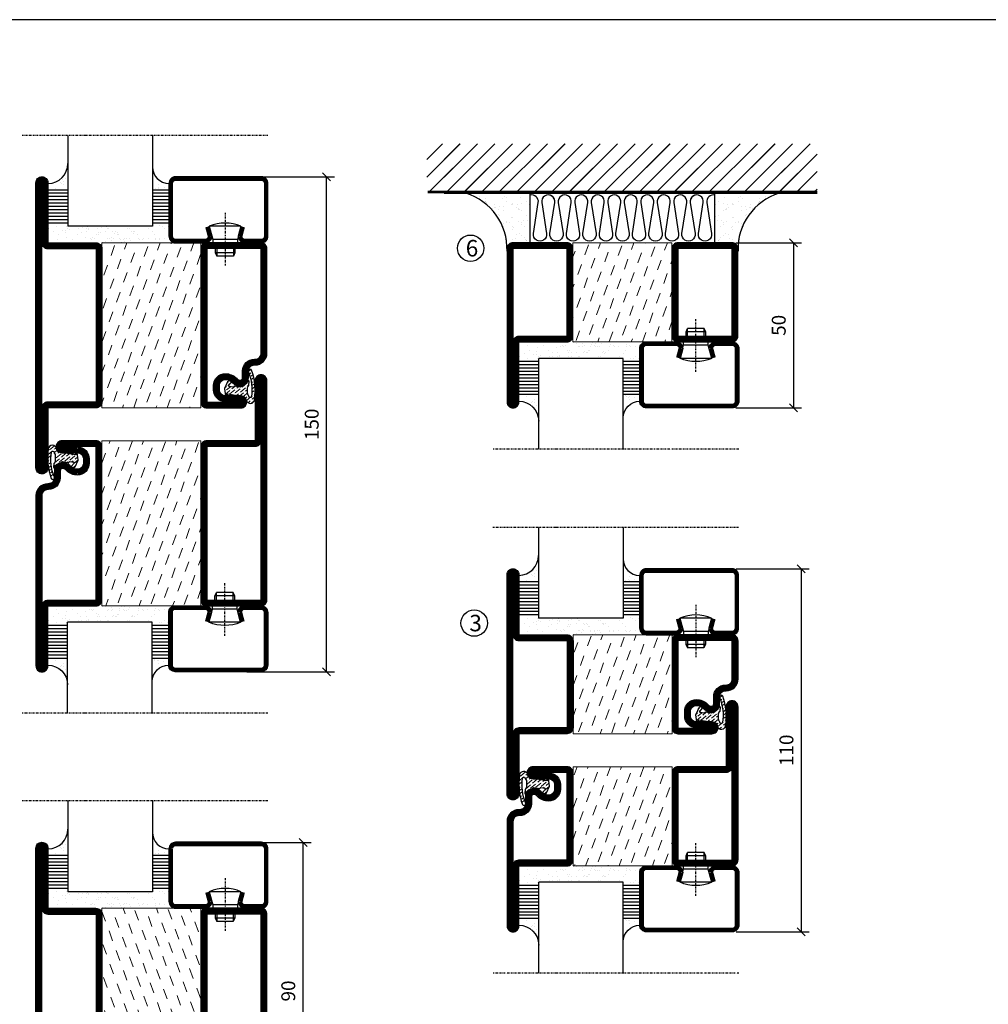
# Model space of a CAD drawing. Extents: x 0 to 1050, y 0 to 742.
# Drawn here: x 216 to 510, y 419 to 718 of the extents above; entities that cross this region are included whole.
import ezdxf

# ---------------------------------------------------------------- set-up
doc = ezdxf.new("R2010")
doc.units = 0
doc.linetypes.add('DASHDOT', pattern=[1, 0.5, -0.25, 0, -0.25])
doc.layers.get('0').update_dxf_attribs({"linetype": 'CONTINUOUS'})
doc.layers.get('DEFPOINTS').update_dxf_attribs({"linetype": 'CONTINUOUS'})
for name, color, linetype in [('CENTRUM', 3, 'DASHDOT'), ('FOGNINGB', 5, 'CONTINUOUS'), ('FRAME050', 6, 'CONTINUOUS'), ('GLAS_MED_FOGNING', 2, 'CONTINUOUS'), ('ISOLATION', 2, 'CONTINUOUS'), ('ISOLATOR', 2, 'CONTINUOUS'), ('ISOLERING', 3, 'CONTINUOUS'), ('SPKONTUR', 7, 'CONTINUOUS'), ('STALPROFIL', 1, 'CONTINUOUS')]:
    doc.layers.add(name, color=color, linetype=linetype)
doc.styles.add('ROMANS', font='romans', dxfattribs={"width": 0.8})
doc.dimstyles.new('ROMANS', dxfattribs={"dimscale": 1.2, "dimtxt": 3.5, "dimasz": 2, "dimexe": 2, "dimexo": 1, "dimgap": 2, "dimtad": 1, "dimdsep": 46, "dimtxsty": 'ROMANS', "dimblk1": 'OBLIQUE', "dimblk2": 'OBLIQUE', "dimsah": 1, "dimcen": 2.5, "dimclrd": 2, "dimclre": 2, "dimclrt": 6, "dimadec": 0, "dimazin": 0, "dimtfac": 1, "dimtmove": 2, "dimatfit": 3, "dimfxl": 1, "dimtolj": 1, "dimarcsym": 0})

# ---------------------------------------------------------------- blocks, each defined once
blk = doc.blocks.new('_Oblique')
at = {"color": 0, "linetype": 'ByBlock', "lineweight": -2}
blk.add_line((-0.5, -0.5), (0.5, 0.5), dxfattribs=at)
blk = doc.blocks.new('*D346')
at = {"layer": 'DEFPOINTS', "color": 0, "transparency": 16777216}
for p in [(283.58, 669.9), (308.97, 669.9), (283.58, 519.9)]:
    blk.add_point(p, dxfattribs=at)
at = {"layer": 'GLAS_MED_FOGNING', "color": 2, "lineweight": -2, "transparency": 16777216}
for p, q in [((284.78, 669.9), (311.37, 669.9)), ((308.97, 519.9), (308.97, 669.9)), ((284.78, 519.9), (311.37, 519.9))]:
    blk.add_line(p, q, dxfattribs=at)
at = {"layer": 'GLAS_MED_FOGNING', "color": 2, "lineweight": -2, "transparency": 16777216, "xscale": 2.4, "yscale": 2.4, "zscale": 2.4}
for p, rotation in [((308.97, 669.9), 90), ((308.97, 519.9), 270)]:
    blk.add_blockref('_Oblique', p, dxfattribs=dict(at, rotation=rotation))
at = {"layer": 'GLAS_MED_FOGNING', "color": 6, "transparency": 16777216, "insert": (304.47, 594.9), "char_height": 4.2, "attachment_point": 5, "rotation": 90, "style": 'ROMANS'}
blk.add_mtext('\\A1;150', dxfattribs=at)
blk = doc.blocks.new('*D344')
at = {"layer": 'DEFPOINTS', "color": 0, "transparency": 16777216}
for p in [(284.46, 468.23), (301.86, 468.23), (284.46, 378.23)]:
    blk.add_point(p, dxfattribs=at)
at = {"layer": 'GLAS_MED_FOGNING', "color": 2, "lineweight": -2, "transparency": 16777216}
for p, q in [((285.66, 468.23), (304.26, 468.23)), ((301.86, 378.23), (301.86, 468.23)), ((285.66, 378.23), (304.26, 378.23))]:
    blk.add_line(p, q, dxfattribs=at)
at = {"layer": 'GLAS_MED_FOGNING', "color": 2, "lineweight": -2, "transparency": 16777216, "xscale": 2.4, "yscale": 2.4, "zscale": 2.4}
for p, rotation in [((301.86, 468.23), 90), ((301.86, 378.23), 270)]:
    blk.add_blockref('_Oblique', p, dxfattribs=dict(at, rotation=rotation))
at = {"layer": 'GLAS_MED_FOGNING', "color": 6, "transparency": 16777216, "insert": (297.36, 423.23), "char_height": 4.2, "attachment_point": 5, "rotation": 90, "style": 'ROMANS'}
blk.add_mtext('\\A1;90', dxfattribs=at)
blk = doc.blocks.new('5020')
at = {"layer": 'SPKONTUR'}
for points in [[(-13.2, 0, -0.4142136), (-15, 1.8), (-15, 18.2, -0.4142136), (-13.2, 20), (33.2, 20, -0.4142136), (35, 18.2), (35, 1.8, -0.4142136), (33.2, 0)], [(-13.2, 1.75, -0.4142136), (-13.25, 1.8), (-13.25, 18.2, -0.4142136), (-13.2, 18.25), (33.2, 18.25, -0.4142136), (33.25, 18.2), (33.25, 1.8, -0.4142136), (33.2, 1.75)]]:
    blk.add_lwpolyline(points, format="xyb", close=True, dxfattribs=at)
at = {"layer": 'STALPROFIL', "const_width": 1.75}
blk.add_lwpolyline([(-13.2, 0.875, -0.4142136), (-14.125, 1.8), (-14.125, 18.2, -0.4142136), (-13.2, 19.125), (33.2, 19.125, -0.4142136), (34.125, 18.2), (34.125, 1.8, -0.4142136), (33.2, 0.875)], format="xyb", close=True, dxfattribs=at)
blk = doc.blocks.new('5022')
at = {"layer": 'SPKONTUR', "flags": 128}
blk.add_lwpolyline([(-15, -1.8), (-15, -16.4), (-33.2, -16.4, 0.414214), (-35, -18.2), (-35, -18.2, 0.414214), (-33.2, -20), (53.2, -20, 0.414214), (55, -18.2), (55, -18.2, 0.414214), (53.2, -16.4), (35, -16.4), (35, -1.8, 0.414214), (33.2, 0), (-13.2, 0, 0.414214)], format="xyb", close=True, dxfattribs=at)
at = {"layer": 'SPKONTUR'}
for points in [[(10, -18.25), (53.2, -18.25, 0.413617), (53.25, -18.2, 0.413581), (53.2, -18.15), (35, -18.15, -0.414214), (33.25, -16.4), (33.25, -1.8, 0.414214), (33.2, -1.75), (10, -1.75), (-13.2, -1.75, 0.414214), (-13.25, -1.8), (-13.25, -16.4, -0.414214), (-15, -18.15), (-33.2, -18.15, 0.413629), (-33.25, -18.2, 0.413569), (-33.2, -18.25)], [(53.2, -18.25), (53.2, -18.25, 0.413617), (53.25, -18.2, 0.413581), (53.2, -18.15), (35, -18.15, -0.414214), (33.25, -16.4), (33.25, -1.8, 0.414214), (33.2, -1.75), (33.2, -1.75), (-13.2, -1.75, 0.414214), (-13.25, -1.8), (-13.25, -16.4, -0.414214), (-15, -18.15), (-33.2, -18.15, 0.413629), (-33.25, -18.2, 0.413569), (-33.2, -18.25)]]:
    blk.add_lwpolyline(points, format="xyb", close=True, dxfattribs=at)
at = {"layer": 'STALPROFIL', "const_width": 1.75, "flags": 128}
blk.add_lwpolyline([(53.2, -17.28), (35, -17.28, -0.414214), (34.12, -16.4), (34.12, -1.8, 0.414214), (33.2, -0.88), (33.2, -0.88), (-13.2, -0.88, 0.414214), (-14.12, -1.8), (-14.12, -16.4, -0.414214), (-15, -17.28), (-33.2, -17.28, 0.414214), (-34.12, -18.2, 0.414214), (-33.2, -19.12), (53.2, -19.12, 0.414214), (54.12, -18.2, 0.414214)], format="xyb", close=True, dxfattribs=at)
blk.add_lwpolyline([(53.2, -19.12), (53.2, -19.12)], dxfattribs=at)
blk = doc.blocks.new('*U343')
at = {"layer": 'ISOLATOR', "lineweight": 0}
h = blk.add_hatch(dxfattribs=at)
h.set_pattern_fill('DASH', color=256, angle=110, style=0)
h.set_pattern_definition([(110, (5, 0), (-4.06944, 1.89761), [3.175, -3.175])])
h.paths.add_polyline_path([(-20, 25), (-50, 25), (-50, -25), (-20, -25)])
blk.add_lwpolyline([(-50, -25), (-50, 25), (-20, 25), (-20, -25)], close=True, dxfattribs=at)
at = {"lineweight": 0, "xscale": -1, "rotation": 270}
for name, p in [('5022', (-50, -10)), ('5020', (-20, -10))]:
    blk.add_blockref(name, p, dxfattribs=at)
blk = doc.blocks.new('*X66')
at = {"color": 0}
for p, q in [((-53.67, 29.92), (-53.67, 29.92)), ((-51.01, 29.96), (-51.01, 29.96)), ((-49.52, 29.98), (-49.52, 29.98)), ((-43.29, 29.99), (-43.29, 29.99)), ((-54.91, 29.43), (-54.91, 29.43)), ((-54.35, 29.09), (-54.35, 29.09)), ((-51.87, 27.5), (-51.87, 27.5)), ((-51.63, 29.45), (-51.63, 29.45)), ((-50.85, 28.14), (-50.85, 28.14)), ((-50.59, 29.59), (-50.59, 29.59)), ((-49.27, 28.36), (-49.27, 28.36)), ((-48.97, 29.8), (-48.97, 29.8)), ((-48.68, 29.44), (-48.68, 29.44)), ((-45.73, 28.12), (-45.73, 28.12)), ((-45.64, 27.51), (-45.64, 27.51)), ((-42.45, 29.46), (-42.45, 29.46)), ((-41.27, 28.29), (-41.27, 28.29)), ((-40.9, 27.96), (-40.9, 27.96)), ((-40.33, 28.31), (-40.33, 28.31)), ((-39.41, 27.52), (-39.41, 27.52)), ((-36.22, 29.47), (-36.22, 29.47)), ((-35.09, 28.38), (-35.09, 28.38)), ((-55.28, 26.61), (-55.28, 26.61)), ((-53.54, 26.07), (-53.54, 26.07)), ((-48.14, 26.26), (-48.14, 26.26)), ((-47.28, 26.54), (-47.28, 26.54)), ((-46.91, 26.2), (-46.91, 26.2)), ((-44.41, 25.22), (-44.41, 25.22)), ((-43.37, 25.36), (-43.37, 25.36)), ((-42.91, 26.33), (-42.91, 26.33)), ((-41.74, 25.57), (-41.74, 25.57)), ((-39.16, 26.36), (-39.16, 26.36)), ((-39.02, 25.93), (-39.02, 25.93)), ((-37.98, 26.07), (-37.98, 26.07)), ((-37.79, 26.31), (-37.79, 26.31)), ((-36.36, 26.28), (-36.36, 26.28))]:
    blk.add_line(p, q, dxfattribs=at)
blk = doc.blocks.new('*X57')
at = {"color": 0}
for p, q in [((-57.66, 43.32), (-57.66, 43.32)), ((-57.29, 42.98), (-57.29, 42.98)), ((-57.17, 44.26), (-57.17, 44.26)), ((-56.72, 42.52), (-56.72, 42.52)), ((-56.58, 43.49), (-56.58, 43.49)), ((-56.12, 44.39), (-56.12, 44.39)), ((-59.16, 41.51), (-59.16, 41.51)), ((-55.55, 41.39), (-55.55, 41.39)), ((-58.79, 29.95), (-58.79, 29.95)), ((-55.75, 29.97), (-55.75, 29.97)), ((-61.36, 28.17), (-61.36, 28.17)), ((-61.13, 29.42), (-61.13, 29.42)), ((-59.73, 28.38), (-59.73, 28.38)), ((-58.1, 27.49), (-58.1, 27.49)), ((-57.02, 28.74), (-57.02, 28.74)), ((-56.08, 28.07), (-56.08, 28.07)), ((-55.98, 28.88), (-55.98, 28.88)), ((-58.66, 26.09), (-58.66, 26.09))]:
    blk.add_line(p, q, dxfattribs=at)
blk = doc.blocks.new('GLASV6_18')
at = {"layer": 'GLAS_MED_FOGNING'}
for p, q in [((9.6, 49), (9.6, 30)), ((9.6, 41), (3.6, 41)), ((9.6, 40), (3.6, 40)), ((9.6, 39), (3.6, 39)), ((9.6, 38), (3.6, 38)), ((9.6, 37), (3.6, 37)), ((9.6, 36), (3.6, 36)), ((9.6, 35), (3.6, 35)), ((9.6, 34), (3.6, 34)), ((9.6, 33), (3.6, 33)), ((9.6, 32), (3.6, 32)), ((9.6, 31), (3.6, 31))]:
    blk.add_line(p, q, dxfattribs=at)
blk.add_arc((3.6, 49), 6, 270, 0, dxfattribs=at)
blk.add_blockref('*X57', (65, 0), dxfattribs=at)
blk = doc.blocks.new('SP40020')
at = {"layer": 'CENTRUM'}
blk.add_line((-13, 34.07), (-13, 18), dxfattribs=at)
at = {"layer": 'GLAS_MED_FOGNING'}
for p, q in [((-8.2, 30), (-17.8, 30)), ((-17.8, 30), (-16.73, 26)), ((-8.2, 30), (-9.27, 26)), ((-9.27, 26), (-16.73, 26)), ((-16.73, 26), (-16.73, 25)), ((-9.27, 26), (-9.27, 25)), ((-16, 23.5), (-16, 22)), ((-10, 22), (-16, 22)), ((-16, 22), (-15.5, 21)), ((-15.5, 23.5), (-15.5, 21)), ((-10.5, 21), (-15.5, 21)), ((-10.5, 23.5), (-10.5, 21)), ((-10, 22), (-10.5, 21)), ((-10, 23.5), (-10, 22))]:
    blk.add_line(p, q, dxfattribs=at)
blk.add_arc((-13, 18.93), 12.07, 66.5445, 113.4555, dxfattribs=at)
blk = doc.blocks.new('SP43020')
at = {"layer": 'SPKONTUR'}
blk.add_lwpolyline([(-8.2, 30), (-9, 27, 0.414214), (-7, 25), (-2, 25, 0.414214), (0, 27), (0, 43, 0.414214), (-2, 45), (-28, 45, 0.414214), (-30, 43), (-30, 27, 0.414214), (-28, 25), (-19, 25, 0.414214), (-17, 27), (-17.8, 30)], format="xyb", dxfattribs=at)
at = {"layer": 'STALPROFIL', "const_width": 1.25}
blk.add_lwpolyline([(-7.59, 29.84), (-8.37, 26.93, 0.398381), (-7, 25.62), (-2, 25.62, 0.414214), (-0.62, 27), (-0.62, 43, 0.414214), (-2, 44.38), (-28, 44.38, 0.414214), (-29.37, 43), (-29.37, 27, 0.414214), (-28, 25.62), (-19, 25.62, 0.398381), (-17.63, 26.93), (-18.41, 29.84)], format="xyb", dxfattribs=at)
at = {"layer": 'GLAS_MED_FOGNING'}
blk.add_blockref('SP40020', (0, 0), dxfattribs=at)
blk = doc.blocks.new('*X58')
at = {"color": 0}
for p, q in [((-39.97, 46.52), (-39.97, 46.52)), ((-38.03, 42.56), (-38.03, 42.56)), ((-36.5, 41.8), (-36.5, 41.8)), ((-39.43, 41.14), (-39.43, 41.14)), ((-39.17, 41.45), (-39.17, 41.45)), ((-38.29, 41.72), (-38.29, 41.72)), ((-38.13, 41.58), (-38.13, 41.58)), ((-37.92, 30.16), (-37.92, 30.16)), ((-37.06, 30), (-37.06, 30)), ((-35.25, 30.05), (-35.25, 30.05)), ((-39.41, 27.52), (-39.41, 27.52)), ((-36.22, 29.47), (-36.22, 29.47)), ((-35.09, 28.38), (-35.09, 28.38)), ((-39.16, 26.36), (-39.16, 26.36)), ((-39.02, 25.93), (-39.02, 25.93)), ((-37.98, 26.07), (-37.98, 26.07)), ((-37.79, 26.31), (-37.79, 26.31)), ((-36.36, 26.28), (-36.36, 26.28))]:
    blk.add_line(p, q, dxfattribs=at)
blk = doc.blocks.new('GLASH5')
at = {"layer": 'GLAS_MED_FOGNING'}
for p, q in [((-25, 49), (-25, 30)), ((-20, 41), (-25, 41)), ((-20, 40), (-25, 40)), ((-20, 39), (-25, 39)), ((-20, 38), (-25, 38)), ((-20, 37), (-25, 37)), ((-20, 36), (-25, 36)), ((-20, 35), (-25, 35)), ((-20, 34), (-25, 34)), ((-20, 33), (-25, 33)), ((-20, 32), (-25, 32)), ((-20, 31), (-25, 31))]:
    blk.add_line(p, q, dxfattribs=at)
blk.add_arc((-20, 48), 5, 180, 270, dxfattribs=at)
blk.add_blockref('*X58', (15, 0), dxfattribs=at)
blk = doc.blocks.new('glas 77000')
at = {"layer": 'CENTRUM'}
blk.add_lwpolyline([(125.25, 557.55), (90.25, 557.55), (69.85, 557.55), (50.79, 557.55)], dxfattribs=at)
at = {"layer": 'GLAS_MED_FOGNING'}
for p, q in [((90.25, 585.05), (64.6, 585.05)), ((64.6, 557.55), (64.6, 566.05)), ((90.25, 557.55), (90.25, 566.05))]:
    blk.add_line(p, q, dxfattribs=at)
at = {"xscale": -1, "rotation": 180}
for name, p in [('SP43020', (125.25, 615.05)), ('GLASV6_18', (55, 615.05))]:
    blk.add_blockref(name, p, dxfattribs=at)
at = {"layer": 'GLAS_MED_FOGNING', "xscale": -1, "rotation": 180}
for name, p in [('*X66', (119.5, 615.05)), ('*X66', (125.25, 615.05)), ('GLASH5', (115.25, 615.05))]:
    blk.add_blockref(name, p, dxfattribs=at)
blk = doc.blocks.new('5021')
at = {"layer": 'SPKONTUR'}
for points in [[(-15, -16.4), (-15, -1.8, -0.414214), (-13.2, 0), (33.2, 0, -0.414214), (35, -1.8), (35, -18.2, -0.414214), (33.2, -20), (-33.2, -20, -0.414214), (-35, -18.2), (-35, -18.2, -0.414214), (-33.2, -16.4)], [(-13.25, -16.4), (-13.25, -1.8, -0.414214), (-13.2, -1.75), (33.2, -1.75, -0.414214), (33.25, -1.8), (33.25, -18.2, -0.414214), (33.2, -18.25), (-33.2, -18.25, -0.413618), (-33.25, -18.2, -0.413579), (-33.2, -18.15), (-15, -18.15, 0.414214)]]:
    blk.add_lwpolyline(points, format="xyb", close=True, dxfattribs=at)
at = {"layer": 'STALPROFIL', "const_width": 1.75}
blk.add_lwpolyline([(-14.13, -16.4), (-14.13, -1.8, -0.414214), (-13.2, -0.87), (33.2, -0.87, -0.414214), (34.12, -1.8), (34.12, -18.2, -0.414214), (33.2, -19.12), (-33.2, -19.12, -0.414214), (-34.13, -18.2, -0.414214), (-33.2, -17.27), (-15, -17.27, 0.414214)], format="xyb", close=True, dxfattribs=at)
blk = doc.blocks.new('SP40035')
at = {"layer": 'GLAS_MED_FOGNING', "lineweight": 0}
h = blk.add_hatch(dxfattribs=at)
h.set_pattern_fill('ANSI36', color=256, scale=0.25, angle=5, style=0)
h.set_pattern_definition([(50, (1250, -935), (0.2848244, 1.57429627), [1.984375, -0.396875, 0, -0.396875])])
h.paths.add_polyline_path([(6.28, 11.93, -0.354119), (6.48, 12.26), (6.63, 12.32, -0.206482), (7.71, 13.98, -0.042559), (8.12, 14.28, 0.7927), (8, 14.65), (6.9, 14.56, 0.177741), (6.78, 14.5), (6.71, 14.43, -0.198912), (6, 14.14), (4.43, 14.14, -0.155409), (3.85, 14.32, 0.0327), (3.54, 14.52, -0.977099), (3.45, 15.32, -0.132977), (10.82, 14.45, 0.048391), (10.91, 14.4), (11.2, 14.4, 0.020293), (11.35, 14.41, 0.593297), (11.43, 15.37, 0.066094), (6.59, 16.4), (3.67, 16.4, 0.01672), (2.43, 16.26, 0.695311), (1.97, 13.89, -0.169939), (3.05, 13.4, -0.085808), (3.42, 12.96), (3.44, 12.83, -0.105307), (3.6, 12.1), (3.6, 11.85), (4.21, 8.01, -0.463822), (4.11, 7.89), (3.86, 8.02, 0.250947), (3.6, 7.77), (3.6, 7.54, 0.062275), (3.64, 7.45), (5.74, 7.16, 0.129372), (5.89, 7.19), (7.85, 8.08, 0.605976), (7.76, 9.28), (6.8, 8.41, -0.440011), (6.44, 8.66), (6.29, 9.75, -0.305731), (6.38, 9.95), (6.43, 9.98, 0.305731), (6.53, 10.18)])
at = {"layer": 'ISOLATION', "flags": 128}
blk.add_lwpolyline([(2.43, 16.26, -0.122178), (11.43, 15.37, -1), (10.82, 14.45, 0.13322), (3.44, 15.32, 0.960853), (3.54, 14.52, -0.0327), (3.85, 14.32, 0.155409), (4.43, 14.14), (6, 14.14, 0.198912), (6.71, 14.43), (6.78, 14.5, -0.177741), (6.9, 14.56), (8, 14.65, -0.7927), (8.12, 14.28, 0.196607), (6.77, 12.46, -0.247298), (6.64, 12.32), (6.48, 12.26, 0.354119), (6.28, 11.93), (6.53, 10.18, -0.305731), (6.43, 9.98), (6.38, 9.95, 0.305731), (6.29, 9.75), (6.44, 8.66, 0.440011), (6.8, 8.41), (7.76, 9.28, -0.605976), (7.85, 8.08), (5.85, 7.18, -0.094896), (5.74, 7.16), (3.64, 7.45, -0.501378), (3.86, 8.02), (4.11, 7.89, 0.453318), (4.21, 8.01), (3.42, 12.96, 0.212342), (2.3, 13.75, -0.806331)], format="xyb", close=True, dxfattribs=at)
blk = doc.blocks.new('5011')
at = {"layer": 'SPKONTUR'}
blk.add_lwpolyline([(-8.4, 11.9), (-8.4, 11.89), (-8.4, 11.9, -0.414214), (-5.9, 14.4), (-3.8, 14.4, 0.414214), (-2, 16.2), (-2, 16.4, -0.414214), (1.6, 20), (53.2, 20, -0.414214), (55, 18.2), (55, 18.2, -0.414214), (53.2, 16.4), (35, 16.4), (35, 1.8, -0.414214), (33.2, 0), (-13.2, 0, -0.414214), (-15, 1.8), (-15, 12.1, -0.414214), (-13.2, 13.9), (-13.2, 13.9, -0.414214), (-11.4, 12.1), (-11.4, 7.4, 0.414214), (-9.6, 5.6), (-8.2, 5.6, 0.414214), (-6.4, 7.4, 0.198912), (-7.28, 9.52), (-7.52, 9.76, -0.198912), (-8.4, 11.89)], format="xyb", dxfattribs=at)
blk.add_lwpolyline([(-6.65, 11.89), (-6.65, 11.9, -0.414214), (-5.9, 12.65), (-3.8, 12.65, 0.414214), (-0.25, 16.2), (-0.25, 16.4, -0.414214), (1.6, 18.25), (53.2, 18.25, -0.413617), (53.25, 18.2, -0.413581), (53.2, 18.15), (35, 18.15, 0.414214), (33.25, 16.4), (33.25, 1.8, -0.414214), (33.2, 1.75), (-13.2, 1.75, -0.414214), (-13.25, 1.8), (-13.25, 12.1, -0.413618), (-13.2, 12.15, -0.41358), (-13.15, 12.1), (-13.15, 7.4, 0.414214), (-9.6, 3.85), (-8.2, 3.85, 0.414214), (-4.65, 7.4, 0.198912), (-6.04, 10.76), (-6.28, 11, -0.198912)], format="xyb", close=True, dxfattribs=at)
at = {"layer": 'STALPROFIL', "const_width": 1.75}
blk.add_lwpolyline([(-7.52, 11.89), (-7.52, 11.9, -0.414214), (-5.9, 13.52), (-3.8, 13.52, 0.414214), (-1.12, 16.2), (-1.12, 16.4, -0.414214), (1.6, 19.12), (53.2, 19.12, -0.414214), (54.12, 18.2, -0.414214), (53.2, 17.27), (35, 17.27, 0.414214), (34.12, 16.4), (34.12, 1.8, -0.414214), (33.2, 0.88), (-13.2, 0.88, -0.414214), (-14.12, 1.8), (-14.12, 12.1, -0.414214), (-13.2, 13.02, -0.414214), (-12.28, 12.1), (-12.28, 7.4, 0.414214), (-9.6, 4.73), (-8.2, 4.73, 0.414214), (-5.52, 7.4, 0.198912), (-6.66, 10.14), (-6.9, 10.38, -0.198912)], format="xyb", close=True, dxfattribs=at)
blk = doc.blocks.new('*U341')
at = {"layer": 'ISOLATOR', "lineweight": 0}
h = blk.add_hatch(dxfattribs=at)
h.set_pattern_fill('DASH', color=256, angle=110, style=0)
h.set_pattern_definition([(110, (5, -4e-15), (-4.06944, 1.89761), [3.175, -3.175])])
h.paths.add_polyline_path([(20, -25), (50, -25), (50, 25), (20, 25)])
blk.add_lwpolyline([(50, -25), (50, 25), (20, 25), (20, -25)], close=True, dxfattribs=at)
at = {"lineweight": 0, "rotation": 89.99999999999997}
for name, p in [('5011', (20, -10)), ('5021', (50, -10)), ('SP40035', (20, -25))]:
    blk.add_blockref(name, p, dxfattribs=at)
blk = doc.blocks.new('5010')
at = {"layer": 'SPKONTUR'}
blk.add_lwpolyline([(-8.4, 11.9), (-8.4, 11.89), (-8.4, 11.9, -0.414214), (-5.9, 14.4), (-3.8, 14.4, 0.414214), (-2, 16.2), (-2, 16.4, -0.414214), (1.6, 20), (33.2, 20, -0.414214), (35, 18.2), (35, 1.8, -0.414214), (33.2, 0), (-13.2, 0, -0.414214), (-15, 1.8), (-15, 12.1, -0.414214), (-13.2, 13.9), (-13.2, 13.9, -0.414214), (-11.4, 12.1), (-11.4, 7.4, 0.414214), (-9.6, 5.6), (-8.2, 5.6, 0.414214), (-6.4, 7.4, 0.198912), (-7.28, 9.52), (-7.52, 9.76, -0.198912), (-8.4, 11.89)], format="xyb", dxfattribs=at)
blk.add_lwpolyline([(-6.65, 11.89), (-6.65, 11.9, -0.414214), (-5.9, 12.65), (-3.8, 12.65, 0.414214), (-0.25, 16.2), (-0.25, 16.4, -0.414214), (1.6, 18.25), (33.2, 18.25, -0.414214), (33.25, 18.2), (33.25, 1.8, -0.414214), (33.2, 1.75), (-13.2, 1.75, -0.414214), (-13.25, 1.8), (-13.25, 12.1, -0.413618), (-13.2, 12.15, -0.41358), (-13.15, 12.1), (-13.15, 7.4, 0.414214), (-9.6, 3.85), (-8.2, 3.85, 0.414214), (-4.65, 7.4, 0.198912), (-6.04, 10.76), (-6.28, 11, -0.198912)], format="xyb", close=True, dxfattribs=at)
at = {"layer": 'STALPROFIL', "const_width": 1.75}
blk.add_lwpolyline([(-7.52, 11.89), (-7.52, 11.9, -0.414214), (-5.9, 13.53), (-3.8, 13.53, 0.414214), (-1.13, 16.2), (-1.13, 16.4, -0.414214), (1.6, 19.12), (33.2, 19.12, -0.414214), (34.12, 18.2), (34.12, 1.8, -0.414214), (33.2, 0.88), (-13.2, 0.88, -0.414214), (-14.12, 1.8), (-14.12, 12.1, -0.414214), (-13.2, 13.02, -0.414214), (-12.28, 12.1), (-12.28, 7.4, 0.414214), (-9.6, 4.73), (-8.2, 4.73, 0.414214), (-5.52, 7.4, 0.198912), (-6.66, 10.14), (-6.9, 10.38, -0.198912)], format="xyb", close=True, dxfattribs=at)
blk = doc.blocks.new('*U334')
at = {"layer": 'ISOLATOR', "lineweight": 0}
h = blk.add_hatch(dxfattribs=at)
h.set_pattern_fill('DASH', color=256, angle=-70, style=0)
h.set_pattern_definition([(290, (-5, 0), (4.06944, -1.89761), [3.175, -3.175])])
h.paths.add_polyline_path([(-20, 25), (-50, 25), (-50, -25), (-20, -25)])
blk.add_lwpolyline([(-50, 25), (-50, -25), (-20, -25), (-20, 25)], close=True, dxfattribs=at)
at = {"lineweight": 0, "rotation": 270}
for name, p in [('5022', (-50, 10)), ('5010', (-20, 10)), ('SP40035', (-20, 25))]:
    blk.add_blockref(name, p, dxfattribs=at)
blk = doc.blocks.new('3020')
at = {"layer": 'SPKONTUR'}
for points in [[(-13.2, 0, -0.4142136), (-15, 1.8), (-15, 18.2, -0.4142136), (-13.2, 20), (13.2, 20, -0.4142136), (15, 18.2), (15, 1.8, -0.4142136), (13.2, 0)], [(-13.2, 1.75, -0.4142136), (-13.25, 1.8), (-13.25, 18.2, -0.4142136), (-13.2, 18.25), (13.2, 18.25, -0.4142136), (13.25, 18.2), (13.25, 1.8, -0.4142136), (13.2, 1.75)]]:
    blk.add_lwpolyline(points, format="xyb", close=True, dxfattribs=at)
at = {"layer": 'STALPROFIL', "const_width": 1.75}
blk.add_lwpolyline([(-13.2, 0.875, -0.4142136), (-14.125, 1.8), (-14.125, 18.2, -0.4142136), (-13.2, 19.125), (13.2, 19.125, -0.4142136), (14.125, 18.2), (14.125, 1.8, -0.4142136), (13.2, 0.875)], format="xyb", close=True, dxfattribs=at)
blk = doc.blocks.new('3021')
at = {"layer": 'SPKONTUR'}
for points in [[(-15, -16.4), (-15, -1.8, -0.414214), (-13.2, 0), (13.2, 0, -0.414214), (15, -1.8), (15, -18.2, -0.414214), (13.2, -20), (-33.2, -20, -0.414214), (-35, -18.2), (-35, -18.2, -0.414214), (-33.2, -16.4)], [(-13.25, -16.4), (-13.25, -1.8, -0.414214), (-13.2, -1.75), (13.2, -1.75, -0.414214), (13.25, -1.8), (13.25, -18.2, -0.414214), (13.2, -18.25), (-33.2, -18.25, -0.413618), (-33.25, -18.2, -0.413579), (-33.2, -18.15), (-15, -18.15, 0.414214)]]:
    blk.add_lwpolyline(points, format="xyb", close=True, dxfattribs=at)
at = {"layer": 'STALPROFIL', "const_width": 1.75}
blk.add_lwpolyline([(-14.13, -16.4), (-14.13, -1.8, -0.414214), (-13.2, -0.87), (13.2, -0.87, -0.414214), (14.12, -1.8), (14.12, -18.2, -0.414214), (13.2, -19.12), (-33.2, -19.12, -0.414214), (-34.13, -18.2, -0.414214), (-33.2, -17.27), (-15, -17.27, 0.414214)], format="xyb", close=True, dxfattribs=at)
blk = doc.blocks.new('73030')
at = {"layer": 'ISOLATOR', "lineweight": 0}
h = blk.add_hatch(dxfattribs=at)
h.set_pattern_fill('DASH', color=256, angle=20, style=0)
h.paths.add_polyline_path([(-15, 0), (15, 0), (15, 30), (-15, 30)])
blk.add_lwpolyline([(-15, 0), (15, 0), (15, 30), (-15, 30)], close=True, dxfattribs=at)
blk = doc.blocks.new('*U337')
at = {"lineweight": 0, "xscale": -1, "rotation": 270}
for name, p in [('3021', (-50, -10)), ('3020', (-20, -10))]:
    blk.add_blockref(name, p, dxfattribs=at)
at = {"layer": 'ISOLATOR', "lineweight": 0, "xscale": -1, "rotation": 270}
blk.add_blockref('73030', (-50, -10), dxfattribs=at)
blk = doc.blocks.new('*X43')
at = {"color": 0}
for p, q in [((-89, -51.88), (-77.52, -40.4)), ((-89, -46.57), (-82.83, -40.4)), ((-89, -41.27), (-88.13, -40.4)), ((-86.82, -55), (-72.22, -40.4)), ((-81.52, -55), (-66.92, -40.4)), ((-76.21, -55), (-61.61, -40.4)), ((-70.91, -55), (-56.31, -40.4)), ((-65.61, -55), (-51.01, -40.4)), ((-60.3, -55), (-45.7, -40.4)), ((-55, -55), (-40.4, -40.4)), ((-49.7, -55), (-35.1, -40.4)), ((-44.39, -55), (-29.79, -40.4)), ((-39.09, -55), (-24.49, -40.4)), ((-33.79, -55), (-19.19, -40.4)), ((-28.48, -55), (-13.88, -40.4)), ((-23.18, -55), (-8.58, -40.4)), ((-17.88, -55), (-3.28, -40.4)), ((-12.57, -55), (2.03, -40.4)), ((-7.27, -55), (7.33, -40.4)), ((-1.97, -55), (12.63, -40.4)), ((3.34, -55), (17.94, -40.4)), ((8.64, -55), (23.24, -40.4)), ((13.94, -55), (24, -44.94)), ((19.25, -55), (24, -50.25))]:
    blk.add_line(p, q, dxfattribs=at)
blk = doc.blocks.new('*X42')
at = {"color": 0}
for p, q in [((-6.93, -26.8), (-6.93, -26.8)), ((-6.84, -25.06), (-6.84, -25.06)), ((-6.01, -25.8), (-6.01, -25.8)), ((-6, -25.6), (-6, -25.6)), ((-5.64, -26.14), (-5.64, -26.14)), ((-5.3, -26.59), (-5.3, -26.59)), ((-2.59, -26.23), (-2.59, -26.23)), ((-1.82, -25.1), (-1.82, -25.1)), ((-1.55, -26.1), (-1.55, -26.1)), ((-0.61, -25.05), (-0.61, -25.05)), ((0, -24.05), (0, -24.05)), ((0.08, -25.88), (0.08, -25.88)), ((-6.93, -29.02), (-6.93, -29.02)), ((-4.52, -27.17), (-4.52, -27.17)), ((-3.9, -27.74), (-3.9, -27.74)), ((-2.96, -27.54), (-2.96, -27.54)), ((-1.91, -29.56), (-1.91, -29.56)), ((-1.7, -28.95), (-1.7, -28.95)), ((-6.13, -31.88), (-6.13, -31.88)), ((-5.23, -30.07), (-5.23, -30.07)), ((-5.09, -31.74), (-5.09, -31.74)), ((-4.39, -31.02), (-4.39, -31.02)), ((-4.38, -30.61), (-4.38, -30.61)), ((-3.46, -31.53), (-3.46, -31.53)), ((-1.57, -32.81), (-1.57, -32.81)), ((-1.54, -29.9), (-1.54, -29.9)), ((-1.35, -32.54), (-1.35, -32.54)), ((-0.74, -31.17), (-0.74, -31.17)), ((0.2, -31.49), (0.2, -31.49)), ((0.3, -31.03), (0.3, -31.03)), ((1, -30.06), (1, -30.06)), ((1.01, -30.83), (1.01, -30.83)), ((-6.81, -32.87), (-6.81, -32.87)), ((-5.82, -33.25), (-5.82, -33.25)), ((-4.27, -34.88), (-4.27, -34.88)), ((-3.83, -35.07), (-3.83, -35.07)), ((-3.61, -35.08), (-3.61, -35.08)), ((-3.46, -35.41), (-3.46, -35.41)), ((-2.77, -35.62), (-2.77, -35.62)), ((1.13, -34.68), (1.13, -34.68)), ((2.19, -33.32), (2.19, -33.32)), ((2.55, -33.65), (2.55, -33.65)), ((2.62, -35.07), (2.62, -35.07)), ((3.46, -35.61), (3.46, -35.61)), ((3.77, -35.75), (3.77, -35.75)), ((4.29, -35.25), (4.29, -35.25)), ((-6.68, -36.73), (-6.68, -36.73)), ((-5.96, -37.56), (-5.96, -37.56)), ((-4.28, -36.81), (-4.28, -36.81)), ((-4.14, -38.73), (-4.14, -38.73)), ((-3.24, -36.68), (-3.24, -36.68)), ((-1.72, -37), (-1.72, -37)), ((-1.62, -36.46), (-1.62, -36.46)), ((-1.44, -36.66), (-1.44, -36.66)), ((0.27, -37.55), (0.27, -37.55)), ((1.1, -36.1), (1.1, -36.1)), ((1.26, -38.54), (1.26, -38.54)), ((2.14, -35.97), (2.14, -35.97)), ((3.67, -36.69), (3.67, -36.69)), ((6.29, -37.07), (6.29, -37.07)), ((6.5, -37.54), (6.5, -37.54)), ((6.5, -38.47), (6.5, -38.47)), ((6.65, -37.41), (6.65, -37.41)), ((0.27, -38.83), (0.27, -38.83)), ((0.64, -39.16), (0.64, -39.16)), ((8.39, -39), (8.39, -39)), ((10.99, -39.98), (10.99, -39.98))]:
    blk.add_line(p, q, dxfattribs=at)
blk = doc.blocks.new('65_INF-B10')
at = {"layer": 'FOGNINGB', "const_width": 0.8}
blk.add_lwpolyline([(29, -40.4), (-89, -40.4)], dxfattribs=at)
at = {"layer": 'GLAS_MED_FOGNING'}
for p, q in [((-58, -25), (-58, -40)), ((-2, -25), (-2, -40))]:
    blk.add_line(p, q, dxfattribs=at)
for centre, start, end in [((-82.61, -23.14), 286.8568, 2.0678), ((22.61, -23.14), 177.9322, 253.1432)]:
    blk.add_arc(centre, 17.62, start, end, dxfattribs=at)
at = {"layer": 'ISOLERING'}
for points in [[(-58, -39.44, 0.538866), (-55.52, -37.19), (-56.98, -27.81, -1.166667), (-53.02, -27.81), (-54.48, -37.19, 1.166667), (-50.52, -37.19), (-51.98, -27.81, -1.166667), (-48.02, -27.81), (-49.48, -37.19, 1.166667), (-45.52, -37.19), (-46.98, -27.81, -1.166667), (-43.02, -27.81), (-44.48, -37.19, 1.166667), (-40.52, -37.19), (-41.98, -27.81, -1.166667), (-38.02, -27.81), (-39.48, -37.19, 1.166667), (-35.52, -37.19), (-36.98, -27.81, -1.166667), (-33.02, -27.81), (-34.48, -37.19, 1.166667), (-30.52, -37.19), (-31.98, -27.81, -1.166667), (-28.02, -27.81), (-29.48, -37.19, 1.166667), (-25.52, -37.19), (-26.98, -27.81, -1.166667), (-23.02, -27.81), (-24.48, -37.19, 1.166667), (-20.52, -37.19), (-21.98, -27.81, -1.166667), (-18.02, -27.81), (-19.48, -37.19, 1.166667), (-15.52, -37.19), (-16.98, -27.81, -1.166667), (-13.02, -27.81), (-14.48, -37.19, 1.166667), (-10.52, -37.19), (-11.98, -27.81, -1.166667), (-8.02, -27.81), (-9.48, -37.19, 0.538866), (-7, -39.44, 0.538866)], [(-53, -39.44, 0.538866), (-50.52, -37.19), (-51.98, -27.81, -1.166667), (-48.02, -27.81), (-49.48, -37.19, 1.166667), (-45.52, -37.19), (-46.98, -27.81, -1.166667), (-43.02, -27.81), (-44.48, -37.19, 1.166667), (-40.52, -37.19), (-41.98, -27.81, -1.166667), (-38.02, -27.81), (-39.48, -37.19, 1.166667), (-35.52, -37.19), (-36.98, -27.81, -1.166667), (-33.02, -27.81), (-34.48, -37.19, 1.166667), (-30.52, -37.19), (-31.98, -27.81, -1.166667), (-28.02, -27.81), (-29.48, -37.19, 1.166667), (-25.52, -37.19), (-26.98, -27.81, -1.166667), (-23.02, -27.81), (-24.48, -37.19, 1.166667), (-20.52, -37.19), (-21.98, -27.81, -1.166667), (-18.02, -27.81), (-19.48, -37.19, 1.166667), (-15.52, -37.19), (-16.98, -27.81, -1.166667), (-13.02, -27.81), (-14.48, -37.19, 1.166667), (-10.52, -37.19), (-11.98, -27.81, -1.166667), (-8.02, -27.81), (-9.48, -37.19, 1.166667), (-5.52, -37.19), (-6.98, -27.81, -1.166667), (-3.02, -27.81), (-4.48, -37.19, 0.538866), (-2, -39.44, 0.538866)]]:
    blk.add_lwpolyline(points, format="xyb", dxfattribs=at)
at = {"layer": 'SPKONTUR'}
blk.add_line((24, -40), (-89, -40), dxfattribs=at)
at = {"layer": 'FOGNINGB'}
for p in [(0, 0), (5.3, 0)]:
    blk.add_blockref('*X43', p, dxfattribs=at)
at = {"layer": 'GLAS_MED_FOGNING', "xscale": -1}
blk.add_blockref('*X42', (-65, 0), dxfattribs=at)
at = {"layer": 'GLAS_MED_FOGNING'}
blk.add_blockref('*X42', (5, 0), dxfattribs=at)
blk = doc.blocks.new('3011')
at = {"layer": 'SPKONTUR'}
blk.add_lwpolyline([(-8.43, 11.95), (-8.43, 11.93), (-8.43, 11.95, -0.414214), (-5.93, 14.45), (-3.83, 14.45, 0.414214), (-2.03, 16.25), (-2.03, 16.45, -0.414214), (1.57, 20.05), (33.17, 20.05, -0.414214), (34.97, 18.25), (34.97, 18.25, -0.414214), (33.17, 16.45), (14.97, 16.45), (14.97, 1.85, -0.414214), (13.17, 0.05), (-13.23, 0.05, -0.414214), (-15.03, 1.85), (-15.03, 12.15, -0.414214), (-13.23, 13.95), (-13.23, 13.95, -0.414214), (-11.43, 12.15), (-11.43, 7.45, 0.414214), (-9.63, 5.65), (-8.23, 5.65, 0.414214), (-6.43, 7.45, 0.198912), (-7.31, 9.57), (-7.55, 9.81, -0.198912), (-8.43, 11.93)], format="xyb", dxfattribs=at)
blk.add_lwpolyline([(-6.65, 11.93), (-6.65, 11.95, -0.414214), (-5.93, 12.67), (-3.83, 12.67, 0.414214), (-0.25, 16.25), (-0.25, 16.45, -0.414214), (1.57, 18.27), (33.17, 18.27, -0.414214), (33.2, 18.25, -0.414214), (33.17, 18.22), (14.97, 18.22, 0.414214), (13.2, 16.45), (13.2, 1.85, -0.414214), (13.17, 1.82), (-13.23, 1.82, -0.414214), (-13.25, 1.85), (-13.25, 12.15, -0.414214), (-13.23, 12.17, -0.414214), (-13.2, 12.15), (-13.2, 7.45, 0.414214), (-9.63, 3.87), (-8.23, 3.87, 0.414214), (-4.65, 7.45, 0.198912), (-6.05, 10.82), (-6.29, 11.07, -0.198912)], format="xyb", close=True, dxfattribs=at)
at = {"layer": 'STALPROFIL', "const_width": 1.75}
blk.add_lwpolyline([(-7.53, 11.93), (-7.53, 11.95, -0.414214), (-5.93, 13.55), (-3.83, 13.55, 0.414214), (-1.13, 16.25), (-1.13, 16.45, -0.414214), (1.57, 19.15), (33.17, 19.15, -0.414214), (34.07, 18.25, -0.414214), (33.17, 17.35), (14.97, 17.35, 0.414214), (14.07, 16.45), (14.07, 1.85, -0.414214), (13.17, 0.95), (-13.23, 0.95, -0.414214), (-14.13, 1.85), (-14.13, 12.15, -0.414214), (-13.23, 13.05, -0.414214), (-12.33, 12.15), (-12.33, 7.45, 0.414214), (-9.63, 4.75), (-8.23, 4.75, 0.414214), (-5.53, 7.45, 0.198912), (-6.67, 10.2), (-6.91, 10.45, -0.198912)], format="xyb", close=True, dxfattribs=at)
blk = doc.blocks.new('*U332')
at = {"lineweight": 0, "rotation": 90.00000000000004}
for name, p in [('3021', (50, -10)), ('SP40035', (20.05, -24.97))]:
    blk.add_blockref(name, p, dxfattribs=at)
at = {"layer": 'ISOLATOR', "lineweight": 0, "rotation": 90.00000000000004}
for name, p in [('3011', (20.05, -9.97)), ('73030', (50, -10))]:
    blk.add_blockref(name, p, dxfattribs=at)
blk = doc.blocks.new('3010')
at = {"layer": 'SPKONTUR'}
blk.add_lwpolyline([(-8.4, 11.9), (-8.4, 11.89), (-8.4, 11.9, -0.414214), (-5.9, 14.4), (-3.8, 14.4, 0.414214), (-2, 16.2), (-2, 16.4, -0.414214), (1.6, 20), (13.2, 20, -0.414214), (15, 18.2), (15, 1.8, -0.414214), (13.2, 0), (-13.2, 0, -0.414214), (-15, 1.8), (-15, 12.1, -0.414214), (-13.2, 13.9), (-13.2, 13.9, -0.414214), (-11.4, 12.1), (-11.4, 7.4, 0.414214), (-9.6, 5.6), (-8.2, 5.6, 0.414214), (-6.4, 7.4, 0.198912), (-7.28, 9.52), (-7.52, 9.76, -0.198912), (-8.4, 11.89)], format="xyb", dxfattribs=at)
blk.add_lwpolyline([(-6.65, 11.89), (-6.65, 11.9, -0.414214), (-5.9, 12.65), (-3.8, 12.65, 0.414214), (-0.25, 16.2), (-0.25, 16.4, -0.414214), (1.6, 18.25), (13.2, 18.25, -0.414214), (13.25, 18.2), (13.25, 1.8, -0.414214), (13.2, 1.75), (-13.2, 1.75, -0.414214), (-13.25, 1.8), (-13.25, 12.1, -0.413618), (-13.2, 12.15, -0.41358), (-13.15, 12.1), (-13.15, 7.4, 0.414214), (-9.6, 3.85), (-8.2, 3.85, 0.414214), (-4.65, 7.4, 0.198912), (-6.04, 10.76), (-6.28, 11, -0.198912)], format="xyb", close=True, dxfattribs=at)
at = {"layer": 'STALPROFIL', "const_width": 1.75}
blk.add_lwpolyline([(-7.52, 11.89), (-7.52, 11.9, -0.414214), (-5.9, 13.53), (-3.8, 13.53, 0.414214), (-1.13, 16.2), (-1.13, 16.4, -0.414214), (1.6, 19.12), (13.2, 19.12, -0.414214), (14.12, 18.2), (14.12, 1.8, -0.414214), (13.2, 0.88), (-13.2, 0.88, -0.414214), (-14.12, 1.8), (-14.12, 12.1, -0.414214), (-13.2, 13.02, -0.414214), (-12.28, 12.1), (-12.28, 7.4, 0.414214), (-9.6, 4.73), (-8.2, 4.73, 0.414214), (-5.52, 7.4, 0.198912), (-6.66, 10.14), (-6.9, 10.38, -0.198912)], format="xyb", close=True, dxfattribs=at)
blk = doc.blocks.new('3022')
at = {"layer": 'SPKONTUR'}
for points in [[(-33.57, -19.94), (32.83, -19.94, 0.414214), (34.63, -18.14), (34.63, -18.14, 0.414214), (32.83, -16.34), (14.63, -16.34), (14.63, -1.74, 0.414214), (12.83, 0.06), (-13.57, 0.06), (-13.57, 0.06, 0.414214), (-15.37, -1.74), (-15.37, -16.34), (-33.57, -16.34, 0.414214), (-35.37, -18.14), (-35.37, -18.14, 0.414214), (-33.57, -19.94)], [(-33.57, -18.17), (32.83, -18.17, 0.414214), (32.85, -18.14, 0.414214), (32.83, -18.12), (14.63, -18.12, -0.414214), (12.85, -16.34), (12.85, -1.74, 0.414214), (12.83, -1.72), (-13.57, -1.72), (-13.57, -1.72, 0.414214), (-13.6, -1.74), (-13.6, -16.34, -0.414214), (-15.37, -18.12), (-33.57, -18.12, 0.414214), (-33.6, -18.14, 0.414214), (-33.57, -18.17)]]:
    blk.add_lwpolyline(points, format="xyb", close=True, dxfattribs=at)
at = {"layer": 'STALPROFIL', "const_width": 1.75}
blk.add_lwpolyline([(-33.57, -19.04), (32.83, -19.04, 0.414214), (33.73, -18.14, 0.414214), (32.83, -17.24), (14.63, -17.24, -0.414214), (13.73, -16.34), (13.73, -1.74, 0.414214), (12.83, -0.84), (-13.57, -0.84), (-13.57, -0.84, 0.414214), (-14.47, -1.74), (-14.47, -16.34, -0.414214), (-15.37, -17.24), (-33.57, -17.24, 0.414214), (-34.47, -18.14, 0.414214), (-33.57, -19.04)], format="xyb", close=True, dxfattribs=at)
blk = doc.blocks.new('*U331')
at = {"lineweight": 0, "rotation": 270}
for name, p in [('3010', (-20, 10)), ('SP40035', (-20, 25))]:
    blk.add_blockref(name, p, dxfattribs=at)
at = {"layer": 'ISOLATOR', "lineweight": 0, "rotation": 270}
for name, p in [('3022', (-50.06, 9.63)), ('73030', (-50, 10))]:
    blk.add_blockref(name, p, dxfattribs=at)
blk = doc.blocks.new('*D351')
at = {"color": 2, "lineweight": -2, "transparency": 16777216}
for p, q in [((433.04, 551.15), (455.22, 551.15)), ((452.82, 551.15), (452.82, 441.15)), ((433.04, 441.15), (455.22, 441.15))]:
    blk.add_line(p, q, dxfattribs=at)
at = {"layer": 'DEFPOINTS', "color": 0, "transparency": 16777216}
for p in [(431.84, 551.15), (431.84, 441.15), (452.82, 441.15)]:
    blk.add_point(p, dxfattribs=at)
at = {"color": 2, "lineweight": -2, "transparency": 16777216, "xscale": 2.4, "yscale": 2.4, "zscale": 2.4}
for p, rotation in [((452.82, 551.15), 90), ((452.82, 441.15), 270)]:
    blk.add_blockref('_Oblique', p, dxfattribs=dict(at, rotation=rotation))
at = {"color": 6, "transparency": 16777216, "insert": (448.32, 496.15), "char_height": 4.2, "attachment_point": 5, "rotation": 90, "style": 'ROMANS'}
blk.add_mtext('\\A1;110', dxfattribs=at)
blk = doc.blocks.new('*D352')
at = {"color": 2, "lineweight": -2, "transparency": 16777216}
for p, q in [((433.02, 649.9), (452.89, 649.9)), ((450.49, 649.9), (450.49, 599.9)), ((433.02, 599.9), (452.89, 599.9))]:
    blk.add_line(p, q, dxfattribs=at)
at = {"layer": 'DEFPOINTS', "color": 0, "transparency": 16777216}
for p in [(431.82, 649.9), (431.82, 599.9), (450.49, 599.9)]:
    blk.add_point(p, dxfattribs=at)
at = {"color": 2, "lineweight": -2, "transparency": 16777216, "xscale": 2.4, "yscale": 2.4, "zscale": 2.4}
for p, rotation in [((450.49, 649.9), 90), ((450.49, 599.9), 270)]:
    blk.add_blockref('_Oblique', p, dxfattribs=dict(at, rotation=rotation))
at = {"color": 6, "transparency": 16777216, "insert": (445.99, 624.9), "char_height": 4.2, "attachment_point": 5, "rotation": 90, "style": 'ROMANS'}
blk.add_mtext('\\A1;50', dxfattribs=at)

msp = doc.modelspace()

# ---------------------------------------------------------------- linework, layer by layer
at = {"layer": 'FRAME050', "color": 5}
msp.add_line((1025, 717.5), (25, 717.5), dxfattribs=at)
at = {"layer": 'GLAS_MED_FOGNING'}
for centre in [(352.616, 648.257), (353.701, 534.687)]:
    msp.add_circle(centre, 4, dxfattribs=at)

# ---------------------------------------------------------------- block references
at = {"xscale": -1, "rotation": 180}
for p in [(165.963, 1239.949), (308.589, 1121.203), (165.96, 1038.345)]:
    msp.add_blockref('glas 77000', p, dxfattribs=at)
at = {"lineweight": 0, "xscale": -1, "rotation": 180}
for name, p in [('*U334', (290.884, 624.898)), ('*U341', (220.886, 564.898)), ('*U331', (433.646, 526.153)), ('*U332', (363.646, 466.153))]:
    msp.add_blockref(name, p, dxfattribs=at)
at = {"lineweight": 0}
for name, p in [('*U337', (433.643, 644.898)), ('*U343', (290.884, 423.294))]:
    msp.add_blockref(name, p, dxfattribs=at)
for p in [(308.641, 29.848), (165.88, -50.102), (308.64, -128.897)]:
    msp.add_blockref('glas 77000', p)
at = {"layer": 'GLAS_MED_FOGNING', "rotation": 180}
msp.add_blockref('65_INF-B10', (368.646, 624.898), dxfattribs=at)

# ---------------------------------------------------------------- texts
at = {"layer": 'CENTRUM', "char_height": 5, "width": 7.5, "attachment_point": 1, "style": 'ROMANS'}
for s, insert in [('{\\C6;6}', (351.145, 650.765)), ('{\\C6;3}', (352.23, 537.195))]:
    msp.add_mtext(s, dxfattribs=dict(at, insert=insert))

# ---------------------------------------------------------------- dimensions: what is measured, and where the dimension line sits
for base, p1, p2, picture, middle in [((450.49, 599.898), (431.823, 649.898), (431.823, 599.898), '*D352', (445.99, 624.898)), ((452.82, 441.153), (431.843, 551.153), (431.843, 441.153), '*D351', (448.32, 496.153))]:
    dim = msp.add_linear_dim(base=base, p1=p1, p2=p2, angle=90, dimstyle='ROMANS')
    dim.commit()
    dim.dimension.update_dxf_attribs({"geometry": picture, "text_midpoint": middle})
at = {"layer": 'GLAS_MED_FOGNING'}
for base, p1, p2, picture, middle in [((308.973, 669.898), (283.583, 519.898), (283.583, 669.898), '*D346', (304.473, 594.898)), ((301.861, 468.226), (284.46, 378.226), (284.46, 468.226), '*D344', (297.361, 423.226))]:
    dim = msp.add_linear_dim(base=base, p1=p1, p2=p2, angle=90, dimstyle='ROMANS', dxfattribs=at)
    dim.commit()
    dim.dimension.update_dxf_attribs({"geometry": picture, "text_midpoint": middle})

doc.saveas('drawing.dxf')
